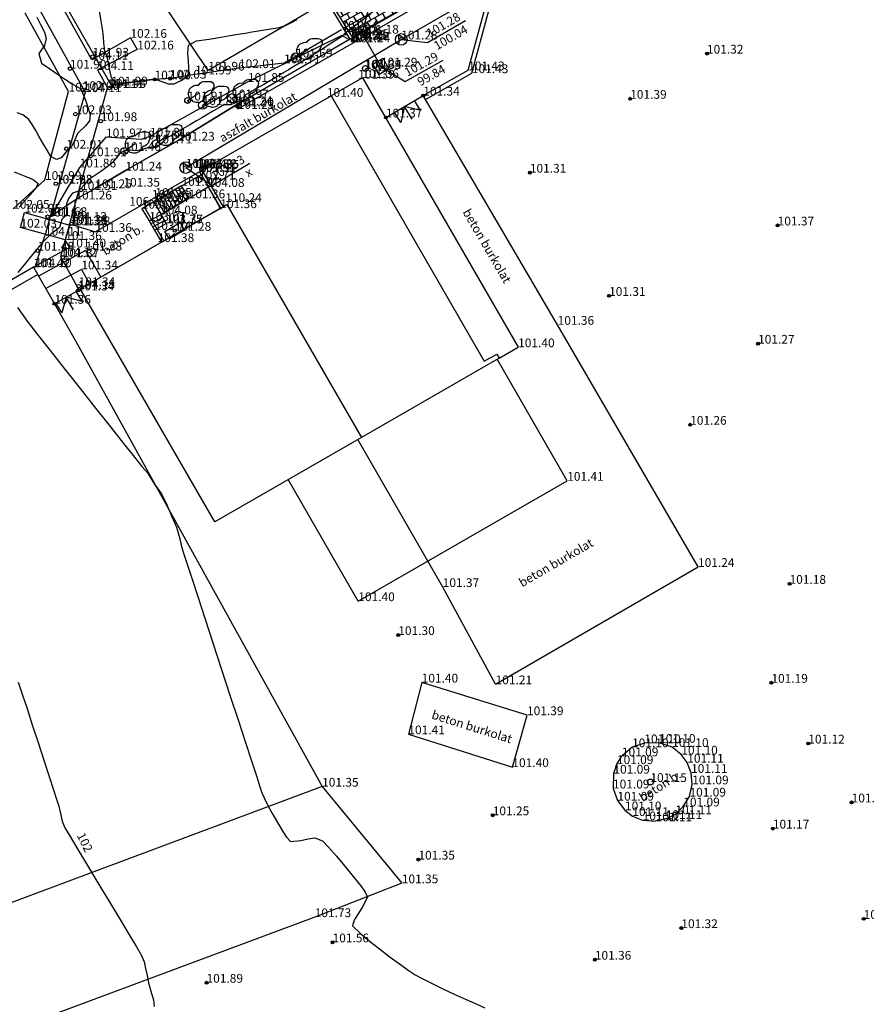
# Model space of a CAD drawing. Units: metres. Extents: x 849640 to 850178, y 298045 to 298967.
# Drawn here: x 849933 to 850005, y 298585 to 298669 of the extents above; entities that cross this region are included whole.
import ezdxf
from ezdxf.enums import TextEntityAlignment as Align
from ezdxf.lldxf.tags import DXFTag

# ---------------------------------------------------------------- set-up
doc = ezdxf.new("R2010")
doc.units = ezdxf.units.M
doc.header["$MEASUREMENT"] = 0
doc.header["$PDSIZE"] = 0.05
for name, color, linetype in [('AJTÓ', 142, 'Continuous'), ('BURKOLAT', 129, 'Continuous'), ('CSAPADÉKVÍZ', 142, 'Sz 3.0-2.0'), ('DÍSZBURKOLAT', 250, 'Continuous'), ('EGYÉB', 7, 'Continuous'), ('ELEKTROMOS', 210, 'Continuous'), ('FEDETT SZIN', 45, 'Continuous'), ('FOLYÓKA', 150, 'Continuous'), ('GÁZ', 50, 'Sz 1.0-1.0'), ('HÍD', 10, 'Continuous'), ('KERÍTÉS', 130, 'Kerítés'), ('KERÍTÉS FALAZOTT', 52, 'Continuous'), ('KETREC', 20, 'Continuous'), ('LÉPCSŐ', 253, 'Continuous'), ('MAGASSÁGOK', 253, 'Continuous'), ('NÖVÉNYZET', 3, 'Sz 1.0-1.0'), ('SZENNYVÍZ', 32, 'Sz 3.0-1.0'), ('TEREP', 85, 'Continuous'), ('TÁMFAL', 251, 'Continuous'), ('TÖLTÉS RÉZSŰ ALJA', 73, 'Sz 0.5-0.5'), ('TÖLTÉS RÉZSŰ TETEJE', 73, 'Rézsű teteje'), ('TÖRZSÁTMÉRŐ', 15, 'Continuous'), ('ÉPÜLET MÉRT', 10, 'Continuous')]:
    doc.layers.add(name, color=color, linetype=linetype)
for name, color, linetype, lineweight in [('SZINTVONALAK', 30, 'Continuous', 25), ('SZINTVONALAK FELEZŐ', 30, 'Continuous', 25), ('ÉPÜLET', 10, 'Continuous', 30)]:
    doc.layers.add(name, color=color, linetype=linetype, lineweight=lineweight)
doc.styles.get("Standard").update_dxf_attribs({"font": 'arial.ttf'})
doc.styles.add('TXT', font='txt.shx')
tags = doc.linetypes.add('Kerítés', pattern='A,2.5,0,["X",TXT,S=0.5,R=0,X=-0.25,Y=-0.25],0', length=2.5).pattern_tags.tags
tags[15:16] = [DXFTag(74, 4), DXFTag(75, 0), DXFTag(340, '0'), DXFTag(46, 1.0), DXFTag(50, 0.0), DXFTag(44, 0.0), DXFTag(45, 0.0)]
tags[4:5] = [DXFTag(74, 4), DXFTag(75, 0), DXFTag(340, '0'), DXFTag(46, 1.0), DXFTag(50, 0.0), DXFTag(44, 0.0), DXFTag(45, 0.0)]
tags = doc.linetypes.add('Rézsű teteje', pattern='A,1,-2,["E",TXT,S=1,R=90,X=0,Y=0],-1', length=4).pattern_tags.tags
tags[15:16] = [DXFTag(74, 4), DXFTag(75, 0), DXFTag(340, '0'), DXFTag(46, 1.0), DXFTag(50, 0.0), DXFTag(44, 0.0), DXFTag(45, 0.0)]
tags[4:5] = [DXFTag(74, 4), DXFTag(75, 0), DXFTag(340, '0'), DXFTag(46, 1.0), DXFTag(50, 0.0), DXFTag(44, 0.0), DXFTag(45, 0.0)]
tags = doc.linetypes.add('Sz 0.5-0.5', pattern=[0.5, 0.25, -0.25]).pattern_tags.tags
tags[6:7] = [DXFTag(74, 4), DXFTag(75, 0), DXFTag(340, '0'), DXFTag(46, 1.0), DXFTag(50, 0.0), DXFTag(44, 0.0), DXFTag(45, 0.0)]
tags[4:5] = [DXFTag(74, 4), DXFTag(75, 0), DXFTag(340, '0'), DXFTag(46, 1.0), DXFTag(50, 0.0), DXFTag(44, 0.0), DXFTag(45, 0.0)]
tags = doc.linetypes.add('Sz 1.0-1.0', pattern=[1, 0.5, -0.5]).pattern_tags.tags
tags[6:7] = [DXFTag(74, 4), DXFTag(75, 0), DXFTag(340, '0'), DXFTag(46, 1.0), DXFTag(50, 0.0), DXFTag(44, 0.0), DXFTag(45, 0.0)]
tags[4:5] = [DXFTag(74, 4), DXFTag(75, 0), DXFTag(340, '0'), DXFTag(46, 1.0), DXFTag(50, 0.0), DXFTag(44, 0.0), DXFTag(45, 0.0)]
tags = doc.linetypes.add('Sz 3.0-1.0', pattern=[2, 1.5, -0.5]).pattern_tags.tags
tags[6:7] = [DXFTag(74, 4), DXFTag(75, 0), DXFTag(340, '0'), DXFTag(46, 1.0), DXFTag(50, 0.0), DXFTag(44, 0.0), DXFTag(45, 0.0)]
tags[4:5] = [DXFTag(74, 4), DXFTag(75, 0), DXFTag(340, '0'), DXFTag(46, 1.0), DXFTag(50, 0.0), DXFTag(44, 0.0), DXFTag(45, 0.0)]
tags = doc.linetypes.add('Sz 3.0-2.0', pattern=[2.5, 1.5, -1]).pattern_tags.tags
tags[6:7] = [DXFTag(74, 4), DXFTag(75, 0), DXFTag(340, '0'), DXFTag(46, 1.0), DXFTag(50, 0.0), DXFTag(44, 0.0), DXFTag(45, 0.0)]
tags[4:5] = [DXFTag(74, 4), DXFTag(75, 0), DXFTag(340, '0'), DXFTag(46, 1.0), DXFTag(50, 0.0), DXFTag(44, 0.0), DXFTag(45, 0.0)]

# ---------------------------------------------------------------- blocks, each defined once
blk = doc.blocks.new('Rácsos víznyelő')
at = {"color": 0, "linetype": 'Continuous', "lineweight": -2}
for p, q in [((0.5, 0.5), (-0.5, 0.5)), ((-0.5, 0.5), (-0.5, -0.5)), ((-0.2, 0.3), (-0.2, -0.3)), ((0.2, -0.3), (0.2, 0.3)), ((0.5, -0.5), (0.5, 0.5)), ((-0.5, -0.5), (0.5, -0.5))]:
    blk.add_line(p, q, dxfattribs=at)
blk = doc.blocks.new('Akna kör')
at = {"color": 0, "linetype": 'Continuous', "lineweight": -2}
for p, q in [((0, 0.45), (-0.35, -0.2)), ((-0.15, 0.15), (0.15, 0.15)), ((0.35, -0.2), (0, 0.45))]:
    blk.add_line(p, q, dxfattribs=at)
blk.add_circle((0, 0), 0.5, dxfattribs=at)
blk = doc.blocks.new('Kapu széle')
at = {"linetype": 'Continuous', "lineweight": -2}
blk.add_hatch(color=0, dxfattribs=at).paths.add_polyline_path([(0.125, 0, 1), (-0.125, 0, 1)])
at = {"color": 0, "linetype": 'Continuous', "lineweight": -2}
blk.add_circle((0, 0), 0.125, dxfattribs=at)
blk = doc.blocks.new('Tereppont')
at = {"linetype": 'Continuous', "lineweight": -2}
blk.add_hatch(color=0, dxfattribs=at).paths.add_polyline_path([(0.125, 0, 1), (-0.125, 0, 1)])
at = {"color": 0, "linetype": 'Continuous', "lineweight": -2}
blk.add_circle((0, 0), 0.125, dxfattribs=at)
blk = doc.blocks.new('Fa')
at = {"color": 0, "linetype": 'Continuous', "lineweight": -2}
for p, q in [((-0.3, 2.475), (-0.2, 2.575)), ((-0.2, 2.575), (-0.075, 2.625)), ((-0.075, 2.625), (0.075, 2.625)), ((0.075, 2.625), (0.2, 2.575)), ((0.2, 2.575), (0.25, 2.525)), ((-0.625, 1.9), (-0.575, 2.05)), ((-0.625, 1.725), (-0.625, 1.9)), ((-0.575, 1.55), (-0.625, 1.725)), ((-0.575, 2.05), (-0.5, 2.175)), ((-0.5, 2.175), (-0.375, 2.325)), ((-0.375, 2.325), (-0.35, 2.4)), ((-0.35, 2.4), (-0.3, 2.475)), ((0.25, 2.525), (0.325, 2.45)), ((0.325, 2.45), (0.375, 2.325)), ((0.375, 2.325), (0.425, 2.275)), ((0.425, 2.275), (0.525, 2.15)), ((0.525, 2.15), (0.575, 2.05)), ((0.575, 2.05), (0.6, 1.95)), ((0.6, 1.95), (0.625, 1.85)), ((0.625, 1.725), (0.6, 1.65)), ((0.625, 1.85), (0.625, 1.725)), ((-0.75, 1.1), (-0.7, 1.275)), ((-0.75, 0.95), (-0.75, 1.1)), ((-0.725, 0.8), (-0.75, 0.95)), ((-0.7, 1.275), (-0.625, 1.425)), ((-0.625, 1.425), (-0.55, 1.525)), ((-0.55, 1.525), (-0.575, 1.55)), ((0, 0), (0, 1.125)), ((0.575, 1.575), (0.55, 1.525)), ((0.55, 1.525), (0.6, 1.45)), ((0.6, 1.65), (0.575, 1.575)), ((0.6, 1.45), (0.7, 1.275)), ((0.7, 1.275), (0.725, 1.2)), ((0.725, 1.2), (0.75, 1.05)), ((0.75, 0.925), (0.725, 0.825)), ((0.75, 1.05), (0.75, 1)), ((0.75, 1), (0.75, 0.925)), ((-0.675, 0.65), (-0.725, 0.8)), ((-0.525, 0.45), (-0.675, 0.65)), ((-0.375, 0.35), (-0.525, 0.45)), ((-0.275, 0.3), (-0.375, 0.35)), ((-0.175, 0.275), (-0.275, 0.3)), ((-0.05, 0.25), (-0.175, 0.275)), ((0, 0.25), (-0.05, 0.25)), ((0.075, 0.25), (0, 0.25)), ((0.262, 0), (0, 0)), ((0.2, 0.275), (0.075, 0.25)), ((0.275, 0.3), (0.2, 0.275)), ((0.325, 0.325), (0.275, 0.3)), ((0.375, 0.35), (0.325, 0.325)), ((0.475, 0.425), (0.375, 0.35)), ((0.55, 0.5), (0.475, 0.425)), ((0.6, 0.55), (0.55, 0.5)), ((0.65, 0.625), (0.6, 0.55)), ((0.7, 0.725), (0.65, 0.625)), ((0.725, 0.825), (0.7, 0.725))]:
    blk.add_line(p, q, dxfattribs=at)
blk = doc.blocks.new('Kapu')
at = {"color": 0, "linetype": 'Continuous', "lineweight": -2}
for p, q in [((-1, 1), (-1, 0)), ((-1, 1), (0, 0)), ((0, 1.271), (0, 0)), ((0, 0), (1, 1)), ((1, 1), (1, 0))]:
    blk.add_line(p, q, dxfattribs=at)
blk = doc.blocks.new('Egyéb 1')
at = {"color": 0, "linetype": 'Continuous', "lineweight": -2}
blk.add_circle((0, 0), 0.25, dxfattribs=at)
blk = doc.blocks.new('Kapcsolószekrény')
at = {"color": 0, "linetype": 'Continuous', "lineweight": -2}
for p, q in [((-0.75, 0.375), (0.75, 0.375)), ((-0.75, -0.375), (-0.75, 0.375)), ((0.75, 0.375), (0.75, -0.375)), ((0.75, -0.375), (-0.75, -0.375))]:
    blk.add_line(p, q, dxfattribs=at)
blk.add_circle((0, 0), 0.125, dxfattribs=at)

msp = doc.modelspace()

# ---------------------------------------------------------------- hatches: boundary and pattern name
at = {"layer": 'DÍSZBURKOLAT'}
h = msp.add_hatch(dxfattribs=at)
h.set_pattern_fill('APPIANRN', color=256, scale=0.08, angle=29.93, style=0)
h.set_pattern_definition([(29.93, (-407.10586, -29.69294), (-0.24947078874, 0.43331781127), []), (119.93, (-407.10586, -29.69294), (-0.5787923253, 0.24372001183), [0.5, -0.5])])
h.paths.add_polyline_path([(849961.469, 298667.544), (849976.088, 298675.963), (849972.076, 298678.628), (849959.76, 298670.322)])

# ---------------------------------------------------------------- linework, layer by layer
at = {"layer": 'BURKOLAT'}
for p, q in [((849976.088, 298675.963, 101.278), (849961.469, 298667.544, 101.25)), ((849961.567, 298667.169, 101.243), (849976.944, 298676.024, 101.28)), ((849949.105, 298664.749, 101.955), (849942.284, 298674.93, 102.145)), ((849959.286, 298670.697, 102.026), (849949.105, 298664.749, 101.955)), ((849951.646, 298661.472, 101.226), (849961.567, 298667.169, 101.243)), ((849979.033, 298642.972, 101.357), (849967.525, 298662.608, 101.342)), ((849951.485, 298661.78, 101.235), (849946.542, 298658.746, 101.228)), ((849946.542, 298658.746, 101.228), (849942.019, 298656.179, 101.244)), ((849942.019, 298656.179, 101.244), (849939.441, 298654.675, 101.249)), ((849948.362, 298656.072, 101.343), (849939.451, 298650.928, 101.357)), ((849937.737, 298653.706, 101.26), (849939.441, 298654.675, 101.249)), ((849937.592, 298651.493, 101.376), (849937.737, 298653.706, 101.26)), ((849937.255, 298651.5, 101.335), (849936.871, 298650.238, 101.364)), ((849937.592, 298651.493, 101.376), (849937.255, 298651.5, 101.335)), ((849937.592, 298651.493, 101.376), (849939.451, 298650.928, 101.357)), ((849937.242, 298649.599, 101.403), (849936.871, 298650.238, 101.364)), ((849937.242, 298649.599, 101.403), (849934.156, 298647.894, 101.416)), ((849991.053, 298622.224, 101.242), (849979.033, 298642.972, 101.357)), ((849969.19, 298620.5, 101.373), (849961.91, 298633.13, 101.4)), ((849973.717, 298612.17, 101.211), (849991.053, 298622.224, 101.242)), ((849973.717, 298612.17, 101.211), (849969.19, 298620.5, 101.373)), ((849967.387, 298612.321, 101.401), (849966.248, 298607.883, 101.409)), ((849976.412, 298609.521, 101.385), (849967.387, 298612.321, 101.401)), ((849975.156, 298605.074, 101.4), (849976.412, 298609.521, 101.385)), ((849966.248, 298607.883, 101.409), (849975.156, 298605.074, 101.4)), ((849985.408, 298606.776, 101.097), (849984.535, 298605.998, 101.087)), ((849986.457, 298607.122, 101.104), (849985.408, 298606.776, 101.097)), ((849987.721, 298607.157, 101.104), (849986.457, 298607.122, 101.104)), ((849988.835, 298606.795, 101.104), (849987.721, 298607.157, 101.104)), ((849989.622, 298606.146, 101.104), (849988.835, 298606.795, 101.104)), ((849984.111, 298605.326, 101.087), (849984.535, 298605.998, 101.087)), ((849990.129, 298605.456, 101.111), (849989.622, 298606.146, 101.104)), ((849984.111, 298605.326, 101.087), (849983.81, 298604.512, 101.087)), ((849990.458, 298604.574, 101.111), (849990.129, 298605.456, 101.111)), ((849983.81, 298604.512, 101.087), (849983.774, 298603.244, 101.087)), ((849990.552, 298603.596, 101.093), (849990.458, 298604.574, 101.111)), ((849983.774, 298603.244, 101.087), (849984.154, 298602.201, 101.087)), ((849990.323, 298602.544, 101.093), (849990.552, 298603.596, 101.093)), ((849984.154, 298602.201, 101.087), (849984.798, 298601.371, 101.097)), ((849989.792, 298601.704, 101.093), (849990.323, 298602.544, 101.093)), ((849984.798, 298601.371, 101.097), (849985.428, 298600.883, 101.106)), ((849989.12, 298601.029, 101.106), (849989.792, 298601.704, 101.093)), ((849985.428, 298600.883, 101.106), (849986.312, 298600.516, 101.106)), ((849986.312, 298600.516, 101.106), (849987.422, 298600.428, 101.106)), ((849988.289, 298600.631, 101.106), (849987.422, 298600.428, 101.106)), ((849988.289, 298600.631, 101.106), (849989.12, 298601.029, 101.106))]:
    msp.add_line(p, q, dxfattribs=at)
at = {"layer": 'CSAPADÉKVÍZ', "linetype": 'Continuous'}
for p, q in [((849962.305, 298667.916), (849963.212, 298671.333)), ((849965.965, 298663.809), (849969.241, 298665.634)), ((849963.902, 298665.096), (849965.965, 298663.809))]:
    msp.add_line(p, q, dxfattribs=at)
at = {"layer": 'CSAPADÉKVÍZ'}
msp.add_line((849962.305, 298667.916, 101.181), (849963.902, 298665.096, 101.293), dxfattribs=at)
at = {"layer": 'FEDETT SZIN'}
for p, q in [((849979.851, 298629.603, 101.413), (849973.851, 298640.013, 101.4)), ((849961.959, 298619.293, 101.4), (849955.962, 298629.704, 101.4)), ((849961.959, 298619.293, 101.4), (849979.851, 298629.603, 101.413))]:
    msp.add_line(p, q, dxfattribs=at)
at = {"layer": 'FOLYÓKA'}
for p, q in [((849961.264, 298667.446, 101.246), (849951.485, 298661.78, 101.235)), ((849951.485, 298661.78, 101.235), (849951.646, 298661.472, 101.226))]:
    msp.add_line(p, q, dxfattribs=at)
at = {"layer": 'HÍD'}
for p, q in [((849939.135, 298665.68, 104.112), (849926.622, 298688.236, 105.08)), ((849925.241, 298687.03, 105.059), (849938.571, 298662.902, 104.113)), ((849942.45, 298667.556, 102.158), (849939.135, 298665.68, 104.112)), ((849942.45, 298667.556, 102.158), (849943.036, 298666.556, 102.157)), ((849943.036, 298666.556, 102.157), (849939.612, 298664.803, 104.114)), ((849939.612, 298664.803, 104.114), (849940.492, 298663.262, 104.112)), ((849938.571, 298662.902, 104.113), (849935.126, 298650.602, 104.112)), ((849937.312, 298651.872, 104.119), (849940.492, 298663.262, 104.112)), ((849937.312, 298651.872, 104.119), (849936.461, 298648.814, 104.119)), ((849934.291, 298647.919, 104.097), (849935.126, 298650.602, 104.112)), ((849936.461, 298648.814, 104.119), (849938.009, 298646.03, 104.145))]:
    msp.add_line(p, q, dxfattribs=at)
for centre in [(849939.199, 298665.942, 101.928), (849937.266, 298664.918, 101.904), (849938.366, 298663.087, 101.999), (849940.643, 298663.259, 101.958), (849937.732, 298661.015, 102.033), (849939.905, 298660.42, 101.979), (849936.956, 298658.058, 102.013), (849939.017, 298657.416, 101.91), (849936.063, 298655.053, 101.932), (849938.218, 298654.517, 101.505), (849935.356, 298652.24, 101.641), (849937.381, 298651.626, 101.378), (849934.491, 298649.326, 101.483), (849936.655, 298648.747, 101.368), (849938.017, 298646.283, 101.343)]:
    msp.add_circle(centre, 0.15, dxfattribs=at)
at = {"layer": 'KERÍTÉS'}
for p, q in [((849940.816, 298663.476, 101.986), (849936.301, 298671.407, 101.781)), ((849960.523, 298668.244, 101.637), (849955.605, 298665.372, 101.711)), ((849951.747, 298664.962, 102.006), (849947.986, 298664.417, 101.99)), ((849955.605, 298665.372, 101.711), (849951.747, 298664.962, 102.006)), ((849944.512, 298663.99, 101.997), (849940.816, 298663.476, 101.986)), ((849945.838, 298664.059, 102.029), (849944.512, 298663.99, 101.997)), ((849947.986, 298664.417, 101.99), (849945.838, 298664.059, 102.029)), ((849935.937, 298644.775, 101.359), (849937.947, 298645.914, 101.34))]:
    msp.add_line(p, q, dxfattribs=at)
at = {"layer": 'KERÍTÉS FALAZOTT'}
for p, q in [((849971.371, 298664.775, 101.431), (849972.813, 298670.137, 101.35)), ((849971.688, 298664.529, 101.431), (849973.13, 298669.893, 101.35)), ((849967.525, 298662.608, 101.342), (849971.371, 298664.775, 101.431)), ((849967.707, 298662.286, 101.342), (849971.688, 298664.529, 101.431)), ((849964.321, 298660.733, 101.37), (849967.525, 298662.608, 101.342)), ((849967.707, 298662.286, 101.342), (849967.525, 298662.608, 101.342))]:
    msp.add_line(p, q, dxfattribs=at)
at = {"layer": 'KETREC'}
for p, q in [((849937.147, 298662.957, 102.07), (849933.437, 298669.665, 102.102)), ((849935.129, 298655.381, 101.986), (849937.147, 298662.957, 102.07)), ((849932.404, 298652.912, 102.046), (849935.129, 298655.381, 101.986)), ((849938.61, 298649.333, 101.376), (849934.587, 298647.139, 101.402)), ((849938.61, 298649.333, 101.376), (849939.914, 298647.051, 101.343)), ((849938.249, 298647.718, 101.341), (849935.199, 298646.067, 101.383)), ((849938.249, 298647.718, 101.341), (849938.94, 298646.488, 101.341)), ((849958.864, 298603.397, 101.35), (849965.688, 298595.118, 101.35)), ((849965.688, 298595.118, 101.35), (849958.229, 298592.218, 101.732)), ((849958.229, 298592.218, 101.732), (849925.88, 298580.173, 102.439))]:
    msp.add_line(p, q, dxfattribs=at)
at = {"layer": 'LÉPCSŐ'}
for p, q in [((849946.819, 298654.875, 101.344), (849944.448, 298653.498, 103.069)), ((849945.068, 298652.425, 104.082), (849949.098, 298654.782, 104.083)), ((849946.029, 298654.416, 101.919), (849946.646, 298653.35, 101.936)), ((849946.909, 298653.503, 101.744), (849946.292, 298654.569, 101.727)), ((849946.556, 298654.722, 101.536), (849947.173, 298653.656, 101.553)), ((849947.436, 298653.809, 101.361), (849946.819, 298654.875, 101.344)), ((849949.098, 298654.782, 104.083), (849950.135, 298652.958, 104.08)), ((849944.711, 298653.651, 102.877), (849945.328, 298652.585, 102.894)), ((849944.975, 298653.804, 102.686), (849945.592, 298652.738, 102.703)), ((849947.436, 298653.809, 101.361), (849945.065, 298652.432, 103.086)), ((849945.855, 298652.891, 102.511), (849945.238, 298653.957, 102.494)), ((849945.502, 298654.11, 102.302), (849946.119, 298653.044, 102.319)), ((849946.382, 298653.197, 102.128), (849945.765, 298654.263, 102.111)), ((849944.448, 298653.498, 103.069), (849943.42, 298652.918, 103.072)), ((849943.42, 298652.918, 103.072), (849944.043, 298651.875, 103.072)), ((849944.448, 298653.498, 103.069), (849945.065, 298652.432, 103.086)), ((849933.028, 298651.294, 102.029), (849933.377, 298652.581, 102.053)), ((849933.377, 298652.581, 102.053), (849937.255, 298651.5, 101.335)), ((849944.043, 298651.875, 103.072), (849945.065, 298652.432, 103.086)), ((849945.21, 298652.175, 103.306), (849944.201, 298651.612, 103.293)), ((849944.359, 298651.348, 103.515), (849945.355, 298651.919, 103.525)), ((849945.5, 298651.662, 103.745), (849945.065, 298652.432, 103.086)), ((849945.068, 298652.425, 104.082), (849945.5, 298651.662, 103.745)), ((849936.871, 298650.238, 101.364), (849933.028, 298651.294, 102.029)), ((849944.043, 298651.875, 103.072), (849944.517, 298651.084, 103.736)), ((849944.517, 298651.084, 103.736), (849945.5, 298651.662, 103.745)), ((849944.517, 298651.084, 103.736), (849945.111, 298650.054, 103.736))]:
    msp.add_line(p, q, dxfattribs=at)
for p in [(849946.029, 298654.416, 101.919), (849946.292, 298654.569, 101.727), (849946.556, 298654.722, 101.536), (849944.711, 298653.651, 102.877), (849944.975, 298653.804, 102.686), (849945.238, 298653.957, 102.494), (849945.502, 298654.11, 102.302), (849945.765, 298654.263, 102.111), (849947.173, 298653.656, 101.553), (849945.592, 298652.738, 102.703), (849945.855, 298652.891, 102.511), (849946.119, 298653.044, 102.319), (849946.382, 298653.197, 102.128), (849946.646, 298653.35, 101.936), (849946.909, 298653.503, 101.744), (849945.21, 298652.175, 103.306), (849945.328, 298652.585, 102.894), (849945.355, 298651.919, 103.525), (849944.201, 298651.612, 103.293), (849944.359, 298651.348, 103.515)]:
    msp.add_point(p, dxfattribs=at)
at = {"layer": 'SZENNYVÍZ'}
for p, q in [((849965.634, 298667.415, 101.28), (849999.418, 298686.976, 101.418)), ((849947.188, 298656.437, 101.33), (849965.634, 298667.415, 101.28))]:
    msp.add_line(p, q, dxfattribs=at)
at = {"layer": 'SZENNYVÍZ', "linetype": 'Continuous'}
for p, q in [((849967.884, 298667.158), (849971.129, 298669.037)), ((849965.634, 298667.415), (849967.884, 298667.158)), ((849947.188, 298656.437), (849949.438, 298654.913)), ((849949.438, 298654.913), (849952.66, 298656.83))]:
    msp.add_line(p, q, dxfattribs=at)
at = {"layer": 'SZINTVONALAK', "elevation": 102}
for points in [[(849939.762, 298669.834), (849939.905, 298669.01), (849940.02, 298668.335), (849940.111, 298667.636), (849940.153, 298667.135), (849940.217, 298666.447), (849940.45, 298665.881), (849940.546, 298665.318), (849940.679, 298664.642), (849940.802, 298664.151), (849941.161, 298663.69), (849942.02, 298663.722), (849942.838, 298663.811), (849943.635, 298663.915), (849944.24, 298664.002), (849944.83, 298663.922), (849945.674, 298663.601), (849946.205, 298663.604), (849946.8, 298663.901), (849947.435, 298664.325), (849947.456, 298665.04), (849947.42, 298665.561), (849947.371, 298666.255), (849947.42, 298666.92), (849948.108, 298667.294), (849948.773, 298667.376), (849949.371, 298667.477), (849950.194, 298667.616), (849950.806, 298667.719), (849951.668, 298667.861), (849952.304, 298667.967), (849952.85, 298668.057), (849953.428, 298668.154), (849954.105, 298668.27), (849954.677, 298668.368), (849955.172, 298668.453), (849955.738, 298668.607), (849956.246, 298668.876), (849956.739, 298669.135)], [(849934.421, 298669.339), (849934.754, 298668.705), (849935.082, 298668.051), (849935.23, 298667.491), (849935.093, 298666.893), (849934.601, 298666.209), (849934.831, 298665.397), (849935.556, 298664.888), (849936.296, 298664.384), (849936.896, 298663.983), (849937.461, 298663.619), (849938.197, 298663.176), (849938.605, 298662.225), (849938.819, 298661.539), (849938.994, 298660.945), (849938.939, 298660.439), (849938.592, 298660.025), (849937.926, 298659.353), (849937.656, 298658.759), (849937.432, 298658.261), (849937.053, 298657.921), (849936.517, 298657.263), (849936.113, 298657.139), (849935.635, 298657.384), (849935.309, 298657.932), (849935.008, 298658.451), (849934.609, 298659.129), (849934.332, 298659.611), (849934.028, 298660.131), (849933.75, 298660.571), (849933.241, 298660.963), (849932.753, 298661.12)], [(849932.478, 298656.073), (849933.501, 298655.671), (849934.13, 298655.417), (849934.549, 298655.081), (849934.302, 298654.577), (849933.87, 298654.092), (849933.359, 298653.523), (849932.928, 298653.046)], [(849932.846, 298612.361), (849933.211, 298611.237), (849933.589, 298610.082), (849934.045, 298608.69), (849934.54, 298607.18), (849935.035, 298605.67), (849935.491, 298604.279), (849935.868, 298603.124), (849936.129, 298602.325), (849936.301, 298601.729), (849936.449, 298601.089), (849936.59, 298600.441), (849936.84, 298599.868), (849937.289, 298599.115), (849937.95, 298598.01), (849938.763, 298596.656), (849939.666, 298595.153), (849940.599, 298593.602), (849941.501, 298592.105), (849942.309, 298590.761), (849942.963, 298589.674), (849943.402, 298588.943), (849943.625, 298588.386), (849943.746, 298587.807), (849943.867, 298587.229), (849944.001, 298586.592), (849944.001, 298586.592), (849944.259, 298585.683), (849944.413, 298585.125), (849944.483, 298584.553)]]:
    msp.add_lwpolyline(points, dxfattribs=at)
at = {"layer": 'SZINTVONALAK FELEZŐ', "linetype": 'Sz 0.5-0.5'}
for p, q in [((849960.958, 298668.063, 101.5), (849963.021, 298669.645, 101.5)), ((849944.654, 298629.121, 101.5), (849944.007, 298630.195, 101.5))]:
    msp.add_line(p, q, dxfattribs=at)
at = {"layer": 'SZINTVONALAK FELEZŐ', "linetype": 'Sz 0.5-0.5', "elevation": 101.5}
for points in [[(849960.958, 298668.063), (849960.548, 298667.668), (849960.068, 298667.348), (849959.556, 298667.027), (849959.101, 298666.73), (849958.457, 298666.335), (849957.93, 298665.994), (849957.429, 298665.701), (849956.969, 298665.408), (849956.432, 298665.095), (849955.971, 298664.813), (849955.375, 298664.474), (849954.886, 298664.152), (849954.376, 298663.862), (849953.866, 298663.553), (849953.312, 298663.23), (849952.737, 298662.894), (849952.273, 298662.637), (849952.094, 298662.163), (849951.569, 298662.037), (849951.052, 298661.801), (849950.459, 298661.805), (849950.012, 298661.551), (849949.563, 298661.296), (849949.131, 298661.042), (849948.564, 298660.706), (849948.112, 298660.45), (849947.522, 298660.11), (849946.931, 298659.769), (849946.393, 298659.442), (849945.95, 298659.195), (849945.505, 298658.948), (849945.118, 298658.498), (849944.671, 298658.16), (849943.99, 298658.146), (849943.483, 298657.987), (849942.905, 298657.881), (849942.194, 298657.966), (849941.568, 298657.69), (849941.244, 298657.287), (849940.91, 298656.877), (849940.415, 298656.481), (849939.917, 298656.093), (849939.397, 298655.767), (849938.889, 298655.404), (849938.474, 298654.953), (849938.01, 298654.417), (849937.481, 298654.238), (849937.155, 298653.777), (849936.965, 298653.293), (849936.981, 298652.423), (849936.574, 298651.989), (849936.379, 298651.304), (849935.58, 298650.67), (849935.13, 298650.207), (849934.751, 298649.814), (849934.314, 298649.297), (849933.812, 298648.691), (849933.455, 298648.253), (849932.811, 298647.452)], [(849932.768, 298644.46), (849933.596, 298643.288), (849934.471, 298642.173), (849935.567, 298640.778), (849936.813, 298639.194), (849938.137, 298637.512), (849939.469, 298635.824), (849940.735, 298634.221), (849941.865, 298632.793), (849942.786, 298631.633), (849943.428, 298630.831), (849944.007, 298630.195)], [(849944.654, 298629.121), (849945.093, 298628.481), (849945.347, 298628.027), (849945.586, 298627.482), (849945.88, 298626.803), (849946.167, 298626.136), (849946.386, 298625.626), (849946.542, 298625.136), (849946.665, 298624.626), (849946.792, 298624.101), (849946.965, 298623.489), (849947.242, 298622.643), (849947.667, 298621.345), (849948.21, 298619.685), (849948.841, 298617.753), (849949.532, 298615.641), (849950.253, 298613.438), (849950.973, 298611.235), (849951.664, 298609.123), (849952.296, 298607.191), (849952.839, 298605.529), (849953.264, 298604.229), (849953.542, 298603.381), (849953.691, 298602.864), (849954.155, 298601.89), (849954.569, 298601.145), (849955.035, 298600.327), (849955.489, 298599.563), (849955.801, 298599.078), (849956.152, 298598.697), (849957.029, 298598.788), (849957.67, 298598.92), (849958.246, 298599.017), (849958.896, 298598.766), (849959.411, 298598.217), (849960.076, 298597.46), (849960.808, 298596.592), (849961.526, 298595.712), (849962.145, 298594.918), (849962.515, 298594.41), (849962.757, 298593.924), (849962.294, 298593.038), (849961.889, 298592.419), (849961.613, 298591.965), (849961.465, 298591.472), (849962.181, 298590.777), (849962.918, 298590.172), (849963.787, 298589.491), (849964.701, 298588.798), (849965.572, 298588.157), (849966.312, 298587.63), (849966.835, 298587.281), (849967.378, 298586.98), (849968.176, 298586.579), (849969.138, 298586.117), (849970.173, 298585.633), (849971.19, 298585.167), (849972.099, 298584.757), (849972.808, 298584.442)]]:
    msp.add_lwpolyline(points, dxfattribs=at)
at = {"layer": 'TÁMFAL'}
for p, q in [((849961.264, 298667.446, 101.246), (849959.286, 298670.697, 102.026)), ((849959.76, 298670.322, 101.329), (849961.469, 298667.544, 101.25)), ((849961.469, 298667.544, 101.25), (849961.264, 298667.446, 101.246))]:
    msp.add_line(p, q, dxfattribs=at)
at = {"layer": 'TÖLTÉS RÉZSŰ ALJA'}
for p, q in [((849951.485, 298661.78, 101.235), (849961.153, 298667.404, 101.25)), ((849961.153, 298667.404, 101.25), (849960.546, 298667.763, 101.523)), ((849946.542, 298658.746, 101.228), (849951.485, 298661.78, 101.235)), ((849942.019, 298656.179, 101.244), (849946.542, 298658.746, 101.228)), ((849939.441, 298654.675, 101.249), (849942.019, 298656.179, 101.244)), ((849937.737, 298653.706, 101.26), (849939.441, 298654.675, 101.249)), ((849935.618, 298652.29, 101.684), (849937.737, 298653.706, 101.26))]:
    msp.add_line(p, q, dxfattribs=at)
at = {"layer": 'TÖLTÉS RÉZSŰ TETEJE'}
for p, q in [((849960.546, 298667.763, 101.523), (849952.51, 298663.78, 101.847)), ((849952.51, 298663.78, 101.847), (849944.12, 298659.094, 101.814)), ((849940.353, 298659.037, 101.972), (849938.095, 298656.453, 101.861)), ((849943.368, 298658.852, 101.748), (849940.353, 298659.037, 101.972)), ((849944.12, 298659.094, 101.814), (849943.368, 298658.852, 101.748)), ((849938.095, 298656.453, 101.861), (849935.618, 298652.29, 101.684))]:
    msp.add_line(p, q, dxfattribs=at)
at = {"layer": 'TÖRZSÁTMÉRŐ'}
for centre, radius in [((849956.625, 298665.874, 101.686), 0.4), ((849947.345, 298662.192, 101.91), 0.25), ((849948.624, 298661.787, 101.838), 0.35), ((849951.161, 298662.372, 101.967), 0.4), ((849944.622, 298658.506, 101.708), 0.3), ((849941.932, 298657.859, 101.459), 0.3)]:
    msp.add_circle(centre, radius, dxfattribs=at)
at = {"layer": 'ÉPÜLET'}
for p, q in [((849962.313, 298664.121, 101.362), (849959.63, 298662.59, 101.4)), ((849962.313, 298664.121, 101.362), (849975.648, 298641.047, 101.397)), ((849948.57, 298656.22, 101.4), (849959.63, 298662.59, 101.4)), ((849959.63, 298662.59, 101.4), (849972.75, 298639.84, 101.4)), ((849948.423, 298656.48), (849948.573, 298656.22)), ((849948.57, 298656.22, 101.4), (849950.38, 298653.09, 101.4)), ((849943.64, 298653.04, 101.4), (849948.72, 298655.96, 101.4)), ((849938.15, 298646.05, 101.4), (849950.38, 298653.09, 101.4)), ((849945.3, 298650.17, 101.4), (849943.64, 298653.04, 101.4)), ((849950.38, 298653.09), (849950.7, 298653.28)), ((849950.7, 298653.28, 101.4), (849962.24, 298633.32, 101.4)), ((849949.67, 298626.08, 101.4), (849938.15, 298646.05, 101.4)), ((849974.02, 298640.11, 101.4), (849975.648, 298641.047, 101.397)), ((849974.02, 298640.11, 101.4), (849962.24, 298633.32, 101.4)), ((849972.75, 298639.84, 101.4), (849973.81, 298640.45, 101.4)), ((849973.81, 298640.45, 101.4), (849974.02, 298640.11, 101.4)), ((849962.24, 298633.32, 101.4), (849949.67, 298626.08, 101.4))]:
    msp.add_line(p, q, dxfattribs=at)
at = {"layer": 'ÉPÜLET MÉRT'}
for p, q in [((849948.362, 298656.072, 101.343), (849950.148, 298652.965, 101.356)), ((849950.148, 298652.965, 101.356), (849937.947, 298645.914, 101.34)), ((849934.156, 298647.894, 101.416), (849907.928, 298632.768, 102.672)), ((849934.156, 298647.894, 101.416), (849935.937, 298644.775, 101.359)), ((849934.503, 298647.286, 101.416), (849908.671, 298632.388, 102.653)), ((849935.937, 298644.775, 101.359), (849937.718, 298641.656, 101.359)), ((849937.718, 298641.656, 101.359), (849958.864, 298603.397, 101.35)), ((849958.864, 298603.397, 101.35), (849922.588, 298589.853, 102.467))]:
    msp.add_line(p, q, dxfattribs=at)

# ---------------------------------------------------------------- block references
at = {"layer": 'AJTÓ', "xscale": 0.7, "yscale": 0.7}
msp.add_blockref('Kapu széle', (849950.148, 298652.965, 101.356), dxfattribs=at)
at = {"layer": 'CSAPADÉKVÍZ'}
for p, rotation in [((849962.305, 298667.916, 101.181), 30.60905023291764), ((849963.902, 298665.096, 101.293), 30.62772123032227)]:
    msp.add_blockref('Rácsos víznyelő', p, dxfattribs=dict(at, rotation=rotation))
at = {"layer": 'EGYÉB'}
for p in [(849962.567, 298664.923, 101.342), (849986.976, 298603.796, 101.154)]:
    msp.add_blockref('Egyéb 1', p, dxfattribs=at)
at = {"layer": 'ELEKTROMOS', "rotation": 30.02376552347273}
msp.add_blockref('Kapcsolószekrény', (849946.242, 298651.025, 101.28), dxfattribs=at)
at = {"layer": 'GÁZ'}
for p in [(849948.627, 298656.347, 101.354), (849948.328, 298655.422, 102.71)]:
    msp.add_blockref('Egyéb 1', p, dxfattribs=at)
at = {"layer": 'KERÍTÉS'}
for p in [(849944.512, 298663.99, 101.997), (849945.838, 298664.059, 102.029)]:
    msp.add_blockref('Kapu széle', p, dxfattribs=at)
at = {"layer": 'KERÍTÉS FALAZOTT', "rotation": 211.3916248964386}
msp.add_blockref('Kapu', (849965.923, 298661.67, 101.356), dxfattribs=at)
at = {"layer": 'KERÍTÉS FALAZOTT'}
for p in [(849967.525, 298662.608, 101.342), (849964.321, 298660.733, 101.37)]:
    msp.add_blockref('Kapu széle', p, dxfattribs=at)
at = {"layer": 'NÖVÉNYZET', "rotation": 304.0828}
for p in [(849956.625, 298665.874, 101.686), (849947.345, 298662.192, 101.91), (849948.624, 298661.787, 101.838), (849951.161, 298662.372, 101.967), (849944.622, 298658.506, 101.708), (849941.932, 298657.859, 101.459)]:
    msp.add_blockref('Fa', p, dxfattribs=at)
at = {"layer": 'SZENNYVÍZ'}
for p, rotation in [((849965.634, 298667.415, 101.28), 30.31492400104928), ((849947.188, 298656.437, 101.33), 30.31492400441605)]:
    msp.add_blockref('Akna kör', p, dxfattribs=dict(at, rotation=rotation))
at = {"layer": 'TEREP'}
for p in [(849961.501, 298667.311, 101.171), (849991.817, 298666.203, 101.32), (849985.245, 298662.336, 101.387), (849951.611, 298661.676, 101.196), (849976.65, 298656.002, 101.309), (849997.873, 298651.482, 101.368), (849983.439, 298645.448, 101.309), (849996.197, 298641.351, 101.27), (849990.381, 298634.405, 101.264), (849998.891, 298620.776, 101.179), (849965.385, 298616.388, 101.299), (849997.337, 298612.301, 101.19), (850000.495, 298607.093, 101.116), (850004.209, 298602.048, 101.166), (849973.475, 298600.949, 101.251), (849997.46, 298599.808, 101.17), (849967.112, 298597.15, 101.349), (850005.24, 298592.072, 101.182), (849989.626, 298591.281, 101.315), (849959.756, 298590.06, 101.56), (849982.218, 298588.572, 101.364), (849948.965, 298586.6, 101.888)]:
    msp.add_blockref('Tereppont', p, dxfattribs=at)
at = {"layer": 'ÉPÜLET MÉRT'}
for name, p, rotation in [('Kapu széle', (849937.947, 298645.914, 101.34), 209.5387822576237), ('Kapu', (849936.942, 298645.345, 101.35), 209.5387822587208), ('Kapu széle', (849935.937, 298644.775, 101.359), 209.5387822576237)]:
    msp.add_blockref(name, p, dxfattribs=dict(at, rotation=rotation))

# ---------------------------------------------------------------- texts
at = {"layer": 'BURKOLAT'}
for s, rotation, p in [('aszfalt burkolat', 29.98271, (849950.328, 298658.575)), ('beton burkolat', 300.22538, (849970.863, 298652.626)), ('beton b.', 32.81137, (849940.314, 298648.877)), ('beton burkolat', 30.11156, (849975.986, 298620.476)), ('beton burkolat', 342.49814, (849968.174, 298609.252)), ('beton b.', 32.81137, (849986.33, 298602.065))]:
    msp.add_text(s, height=0.75, rotation=rotation, dxfattribs=at).set_placement(p)
at = {"layer": 'CSAPADÉKVÍZ'}
for s, p in [('101.29', (849968.901, 298665.731)), ('99.84', (849969.509, 298664.639))]:
    msp.add_text(s, height=0.75, rotation=29.11982, dxfattribs=at).set_placement(p, align=Align.RIGHT)
at = {"layer": 'MAGASSÁGOK', "color": 253}
for s, p in [('101.64', (849960.523, 298668.244, 101.637)), ('102.16', (849942.45, 298667.556, 102.158)), ('101.52', (849960.546, 298667.763, 101.523)), ('101.25', (849961.153, 298667.404, 101.25)), ('101.25', (849961.264, 298667.446, 101.246)), ('101.25', (849961.469, 298667.544, 101.25)), ('101.17', (849961.501, 298667.311, 101.171)), ('101.24', (849961.567, 298667.169, 101.243)), ('101.18', (849962.305, 298667.916, 101.181)), ('101.28', (849965.634, 298667.415, 101.28)), ('102.16', (849943.036, 298666.556, 102.157)), ('104.11', (849939.135, 298665.68, 104.112)), ('101.93', (849939.199, 298665.942, 101.928)), ('101.69', (849956.625, 298665.874, 101.686)), ('101.32', (849991.817, 298666.203, 101.32)), ('101.90', (849937.266, 298664.918, 101.904)), ('104.11', (849939.612, 298664.803, 104.114)), ('101.96', (849949.105, 298664.749, 101.955)), ('102.01', (849951.747, 298664.962, 102.006)), ('101.71', (849955.605, 298665.372, 101.711)), ('104.65', (849962.486, 298664.885, 104.65)), ('101.34', (849962.554, 298664.917, 101.342)), ('101.29', (849963.902, 298665.096, 101.293)), ('101.43', (849971.371, 298664.775, 101.431)), ('102.00', (849944.512, 298663.99, 101.997)), ('102.03', (849945.838, 298664.059, 102.029)), ('101.99', (849947.986, 298664.417, 101.99)), ('101.85', (849952.51, 298663.78, 101.847)), ('101.39', (849961.951, 298664.061, 101.39)), ('101.36', (849962.313, 298664.121, 101.362)), ('101.43', (849971.688, 298664.529, 101.431)), ('102.07', (849937.147, 298662.957, 102.07)), ('102.00', (849938.366, 298663.087, 101.999)), ('104.11', (849940.492, 298663.262, 104.112)), ('101.96', (849940.643, 298663.259, 101.958)), ('101.99', (849940.816, 298663.476, 101.986)), ('104.11', (849938.571, 298662.902, 104.113)), ('101.91', (849947.345, 298662.192, 101.91)), ('101.97', (849951.161, 298662.372, 101.967)), ('101.40', (849959.272, 298662.501, 101.395)), ('101.34', (849967.525, 298662.608, 101.342)), ('101.39', (849985.245, 298662.336, 101.387)), ('101.84', (849948.624, 298661.787, 101.838)), ('101.24', (849951.485, 298661.78, 101.235)), ('101.20', (849951.611, 298661.676, 101.196)), ('101.23', (849951.646, 298661.472, 101.226)), ('102.03', (849937.732, 298661.015, 102.033)), ('101.98', (849939.905, 298660.42, 101.979)), ('101.37', (849964.321, 298660.733, 101.37)), ('101.97', (849940.353, 298659.037, 101.972)), ('101.75', (849943.368, 298658.852, 101.748)), ('101.81', (849944.12, 298659.094, 101.814)), ('101.23', (849946.542, 298658.746, 101.228)), ('102.01', (849936.956, 298658.058, 102.013)), ('101.71', (849944.622, 298658.506, 101.708)), ('101.91', (849939.017, 298657.416, 101.91)), ('101.46', (849941.932, 298657.859, 101.459)), ('101.86', (849938.095, 298656.453, 101.861)), ('101.24', (849942.019, 298656.179, 101.244)), ('101.33', (849947.188, 298656.437, 101.33)), ('109.65', (849947.817, 298656.395, 109.651)), ('107.49', (849948.129, 298656.407, 107.491)), ('101.35', (849948.614, 298656.341, 101.354)), ('101.99', (849935.129, 298655.381, 101.986)), ('102.71', (849948.315, 298655.416, 102.71)), ('109.51', (849948.328, 298656.083, 109.505)), ('101.34', (849948.362, 298656.072, 101.343)), ('101.31', (849976.65, 298656.002, 101.309)), ('101.93', (849936.063, 298655.053, 101.932)), ('101.88', (849936.079, 298655.071, 101.875)), ('101.51', (849938.218, 298654.517, 101.505)), ('101.25', (849939.441, 298654.675, 101.249)), ('101.35', (849941.85, 298654.805, 101.345)), ('101.34', (849946.819, 298654.875, 101.344)), ('104.08', (849949.098, 298654.782, 104.083)), ('101.26', (849937.737, 298653.706, 101.26)), ('101.36', (849944.297, 298653.774, 101.356)), ('101.35', (849944.582, 298653.935, 101.352)), ('101.36', (849947.436, 298653.809, 101.361)), ('102.05', (849932.404, 298652.912, 102.046)), ('106.18', (849942.345, 298653.167, 106.182)), ('103.07', (849943.42, 298652.918, 103.072)), ('103.07', (849944.448, 298653.498, 103.069)), ('101.36', (849950.148, 298652.965, 101.356)), ('110.24', (849950.57, 298653.49, 110.237)), ('102.05', (849933.377, 298652.581, 102.053)), ('101.64', (849935.356, 298652.24, 101.641)), ('101.68', (849935.618, 298652.29, 101.684)), ('104.08', (849945.068, 298652.425, 104.082)), ('102.03', (849933.028, 298651.294, 102.029)), ('101.33', (849937.255, 298651.5, 101.335)), ('104.12', (849937.312, 298651.872, 104.119)), ('101.38', (849937.381, 298651.626, 101.378)), ('101.38', (849937.592, 298651.493, 101.376)), ('103.07', (849944.043, 298651.875, 103.072)), ('103.75', (849945.5, 298651.662, 103.745)), ('101.37', (849945.533, 298651.658, 101.369)), ('101.37', (849997.873, 298651.482, 101.368)), ('104.11', (849935.126, 298650.602, 104.112)), ('101.36', (849939.451, 298650.928, 101.357)), ('103.74', (849944.517, 298651.084, 103.736)), ('101.28', (849946.242, 298651.025, 101.28)), ('101.36', (849936.871, 298650.238, 101.364)), ('101.40', (849937.242, 298649.599, 101.403)), ('101.38', (849944.785, 298650.058, 101.38)), ('101.48', (849934.491, 298649.326, 101.483)), ('104.12', (849936.461, 298648.814, 104.119)), ('101.37', (849936.655, 298648.747, 101.368)), ('101.38', (849938.61, 298649.333, 101.376)), ('101.42', (849934.156, 298647.894, 101.416)), ('104.10', (849934.291, 298647.919, 104.097)), ('101.34', (849938.249, 298647.718, 101.341)), ('101.34', (849938.017, 298646.283, 101.343)), ('101.34', (849937.947, 298645.914, 101.34)), ('104.15', (849938.009, 298646.03, 104.145)), ('101.31', (849983.439, 298645.448, 101.309)), ('101.36', (849935.937, 298644.775, 101.359)), ('101.36', (849979.033, 298642.972, 101.357)), ('101.40', (849975.648, 298641.047, 101.397)), ('101.27', (849996.197, 298641.351, 101.27)), ('101.26', (849990.381, 298634.405, 101.264)), ('101.41', (849979.851, 298629.603, 101.413)), ('101.24', (849991.053, 298622.224, 101.242)), ('101.18', (849998.891, 298620.776, 101.179)), ('101.37', (849969.19, 298620.5, 101.373)), ('101.40', (849961.959, 298619.293, 101.4)), ('101.30', (849965.385, 298616.388, 101.299)), ('101.40', (849967.387, 298612.321, 101.401)), ('101.21', (849973.717, 298612.17, 101.211)), ('101.19', (849997.337, 298612.301, 101.19)), ('101.39', (849976.412, 298609.521, 101.385)), ('101.41', (849966.248, 298607.883, 101.409)), ('101.10', (849985.408, 298606.776, 101.097)), ('101.10', (849986.457, 298607.122, 101.104)), ('101.10', (849987.721, 298607.157, 101.104)), ('101.10', (849988.835, 298606.795, 101.104)), ('101.12', (850000.495, 298607.093, 101.116)), ('101.09', (849984.535, 298605.998, 101.087)), ('101.10', (849989.622, 298606.146, 101.104)), ('101.40', (849975.156, 298605.074, 101.4)), ('101.09', (849984.111, 298605.326, 101.087)), ('101.11', (849990.129, 298605.456, 101.111)), ('101.09', (849983.81, 298604.512, 101.087)), ('101.11', (849990.458, 298604.574, 101.111)), ('101.35', (849958.864, 298603.397, 101.35)), ('101.09', (849983.774, 298603.244, 101.087)), ('101.15', (849986.976, 298603.796, 101.154)), ('101.09', (849990.552, 298603.596, 101.093)), ('101.09', (849984.154, 298602.201, 101.087)), ('101.09', (849990.323, 298602.544, 101.093)), ('101.10', (849984.798, 298601.371, 101.097)), ('101.09', (849989.792, 298601.704, 101.093)), ('101.17', (850004.209, 298602.048, 101.166)), ('101.25', (849973.475, 298600.949, 101.251)), ('101.11', (849985.428, 298600.883, 101.106)), ('101.11', (849986.312, 298600.516, 101.106)), ('101.11', (849988.289, 298600.631, 101.106)), ('101.11', (849989.12, 298601.029, 101.106)), ('101.11', (849987.422, 298600.428, 101.106)), ('101.17', (849997.46, 298599.808, 101.17)), ('101.35', (849967.112, 298597.15, 101.349)), ('101.35', (849965.688, 298595.118, 101.35)), ('101.73', (849958.229, 298592.218, 101.732)), ('101.18', (850005.24, 298592.072, 101.182)), ('101.32', (849989.626, 298591.281, 101.315)), ('101.56', (849959.756, 298590.06, 101.56)), ('101.36', (849982.218, 298588.572, 101.364)), ('101.89', (849948.965, 298586.6, 101.888))]:
    msp.add_text(s, height=0.75, dxfattribs=at).set_placement(p)
at = {"layer": 'SZENNYVÍZ'}
for s, rotation, p in [('101.28', 30.07092, (849970.788, 298669.128)), ('100.04', 30.07092, (849971.414, 298668.047)), ('101.33', 30.75868, (849952.317, 298656.917)), ('x', 30.75868, (849952.957, 298655.843))]:
    msp.add_text(s, height=0.75, rotation=rotation, dxfattribs=at).set_placement(p, align=Align.RIGHT)
at = {"layer": 'SZINTVONALAK'}
msp.add_text('102', height=0.75, rotation=296.35061, dxfattribs=at).set_placement((849937.826, 298599.224, 102))

doc.saveas('drawing.dxf')
